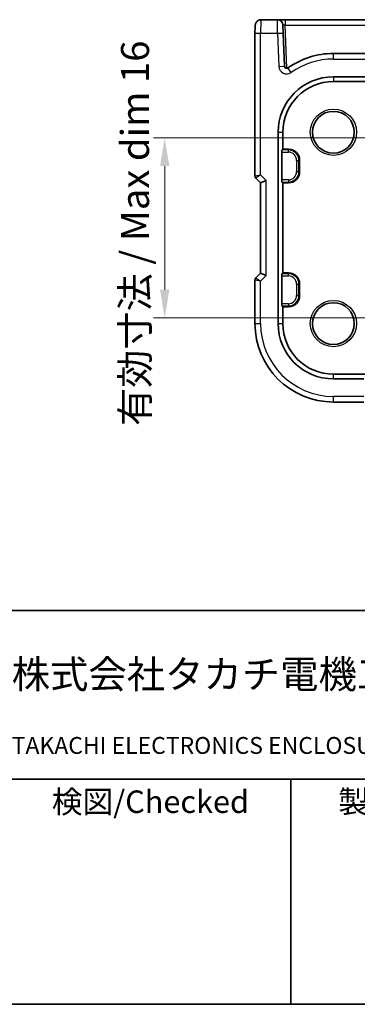
# Model space of a CAD drawing. Units: millimetres. Extents: x 14 to 2205, y 8 to 430.
# Drawn here: x 2050 to 2080, y 8 to 95 of the extents above; entities that cross this region are included whole.
import ezdxf
from ezdxf.enums import TextEntityAlignment as Align

# ---------------------------------------------------------------- set-up
doc = ezdxf.new("R2010")
doc.units = ezdxf.units.MM
doc.layers.get('Defpoints').update_dxf_attribs({"lineweight": 25})
for name, color, linetype, lineweight in [('Border (ISO)', 7, 'Continuous', 35), ('Dimension (ISO)', 7, 'Continuous', 18), ('Title (ISO)', 7, 'Continuous', 35), ('Visible (ISO)', 7, 'Continuous', 35), ('Visible Narrow (ISO)', 7, 'Continuous', 25)]:
    doc.layers.add(name, color=color, linetype=linetype, lineweight=lineweight)
doc.styles.add('Note Text (TK)', font='MS PGothic.ttf')
doc.styles.add('文字スタイル67', font='arial.ttf')
doc.dimstyles.new('Default - Method 1b (TK)', dxfattribs={"dimtxt": 2.5, "dimasz": 2.5, "dimexe": 1, "dimexo": 1.499999999999999, "dimgap": 1, "dimtad": 1, "dimtoh": 1, "dimrnd": 1e-08, "dimdsep": 46, "dimtxsty": 'Note Text (TK)', "dimcen": 0.09, "dimdle": 5, "dimclrd": 100, "dimclre": 100, "dimclrt": 7, "dimadec": 1, "dimazin": 1, "dimtfac": 1, "dimtmove": 0, "dimatfit": 3, "dimfxl": 1, "dimtolj": 1, "dimlwd": -1, "dimlwe": -1, "dimarcsym": 0})

# ---------------------------------------------------------------- blocks, each defined once
blk = doc.blocks.new('図面枠 tk図枠')
at = {"layer": 'Border (ISO)'}
blk.add_line((14.50000000000001, 8.000000000000007), (405.4999999999999, 8.000000000000007), dxfattribs=at)
blk = doc.blocks.new('表題欄 tk表題欄')
at = {"layer": 'Title (ISO)'}
for p, q in [((74.70882392282105, 244.052739026017), (255.7088239228211, 244.052739026017)), ((74.70882392282105, 229.052739026017), (230.7088239228211, 229.052739026017)), ((124.708823922821, 229.052739026017), (124.708823922821, 209.052739026017)), ((255.7088239228211, 209.052739026017), (74.70882392282105, 209.052739026017))]:
    blk.add_line(p, q, dxfattribs=at)
at = {"layer": 'Title (ISO)', "color": 7, "attachment_point": 4, "line_spacing_factor": 1.5, "style": 'Note Text (TK)'}
for s, insert, char_height in [('株式会社タカチ電機工業', (99.87313488673345, 238.052739026017), 2.5), ('\\fArial|b0|i0;\\H1.4986;TAKACHI ELECTRONICS ENCLOSURE CO., LTD.', (99.87313488673342, 232.052739026017), 1.49859994649887)]:
    blk.add_mtext(s, dxfattribs=dict(at, insert=insert, char_height=char_height))
at = {"layer": 'Title (ISO)', "color": 1, "char_height": 2.000000029802322, "attachment_point": 5, "line_spacing_factor": 1.5, "style": 'Note Text (TK)'}
for s, insert in [('\\fＭＳ Ｐゴシック|b0|i0;\\H2.0000;検図/Checked', (112.208823922821, 227.052739026017)), ('\\fＭＳ Ｐゴシック|b0|i0;\\H2.0000;製図/Created', (137.2088239228211, 227.052739026017))]:
    blk.add_mtext(s, dxfattribs=dict(at, insert=insert))
at = {"layer": 'Title (ISO)', "color": 7}
for tag, p, height, style in [('<品名>_001', (157.524164831912, 235.724614026017), 2.5, 'Note Text (TK)'), ('<Title>_001', (157.4482509312165, 230.5527390111159), 2.000000029802322, '文字スタイル67'), ('<尺度>_001', (240.0625171046392, 222.3098412987444), 2.5, 'Note Text (TK)'), ('<総ページ数>_001', (246.7997330137301, 213.302739026017), 2.5, 'Note Text (TK)'), ('<ページ_No.>_001', (237.9488807410029, 213.302739026017), 2.5, 'Note Text (TK)'), ('作成日_001', (175.8664943773665, 211.2814322078352), 2.5, 'Note Text (TK)')]:
    blk.add_attdef(tag, p, '', height=height, dxfattribs=dict(at, style=style))
at = {"layer": 'Title (ISO)', "color": 7, "style": 'Note Text (TK)'}
blk.add_attdef('<承認>', text='', height=2.5, dxfattribs=at).set_placement((87.20882392282108, 217.052739026017), align=Align.MIDDLE_CENTER)
blk = doc.blocks.new('*D96')
at = {"layer": 'Defpoints', "color": 0}
for p in [(2082.2170173368, 84.98421883433568), (2062.77179518264, 68.98421883433569), (2082.2170173368, 68.98421883433566)]:
    blk.add_point(p, dxfattribs=at)
at = {"layer": 'Dimension (ISO)', "color": 100}
for p, q in [((2080.7170173368, 84.98421883433568), (2061.77179518264, 84.9842188343357)), ((2062.77179518264, 82.4842188343357), (2062.77179518264, 71.48421883433569)), ((2080.7170173368, 68.98421883433566), (2061.77179518264, 68.98421883433569))]:
    blk.add_line(p, q, dxfattribs=at)
for points in [[(2062.355128515974, 82.4842188343357), (2063.188461849307, 82.4842188343357), (2062.77179518264, 84.9842188343357)], [(2062.355128515974, 71.48421883433569), (2063.188461849307, 71.48421883433569), (2062.77179518264, 68.98421883433569)]]:
    blk.add_solid(points, dxfattribs=at)
at = {"layer": 'Dimension (ISO)', "color": 7, "insert": (2060.132438364458, 59.38233161842693), "char_height": 2.5, "attachment_point": 4, "rotation": 90, "style": 'Note Text (TK)'}
blk.add_mtext('\\A1;\\fＭＳ Ｐゴシック|b0|i0;\\H2.4873;有効寸法 / Max dim 16', dxfattribs=at)

msp = doc.modelspace()

# ---------------------------------------------------------------- linework, layer by layer
at = {"layer": 'Visible (ISO)'}
for p, q in [((2072.788950795218, 95.48421883433164), (2071.335370690761, 95.48421883433164)), ((2073.488524374131, 95.48421883433593), (2072.788950795218, 95.48421883433554)), ((2134.055065991112, 95.48421883433595), (2073.488524374131, 95.48421883433595)), ((2073.288646208728, 95.0016685826829), (2073.313090747372, 94.30166858268245)), ((2070.798685245263, 94.28421883433121), (2070.798685245263, 81.61962113168192)), ((2073.415932126629, 91.35667679830821), (2073.313090747372, 94.30166858268245)), ((2083.078657427646, 92.48421883434526), (2077.771795182564, 92.48421883433122)), ((2077.771795182622, 90.40348106859526), (2081.191057416886, 90.40348106859526)), ((2077.771795182622, 89.98421883433568), (2080.771795182622, 89.98421883433568)), ((2072.852532948358, 68.48421883433093), (2072.852532948358, 85.48421883433093)), ((2073.271795182622, 83.98421883433568), (2073.271795182622, 85.48421883433566)), ((2073.193183513697, 81.2526234166023), (2073.193183513697, 83.71581425206725)), ((2073.203116507305, 83.91554015901826), (2073.271795182622, 83.98421883433568)), ((2073.271795182622, 83.98421883433568), (2073.771795182622, 83.98421883433568)), ((2074.771795182622, 82.98421883433566), (2074.771795182622, 81.98421883433566)), ((2070.886553210906, 81.40748909732596), (2071.298685245262, 80.99535706296999)), ((2071.298685245262, 80.99535706296999), (2071.798685245262, 81.20246384415626)), ((2071.298685245262, 80.99535706296999), (2071.298685245262, 72.97308060569247)), ((2073.271795182622, 80.98421883433568), (2073.203116507305, 81.05289750965154)), ((2073.271795182622, 72.98421883433568), (2073.271795182622, 80.98421883433568)), ((2073.771795182622, 80.98421883433568), (2073.271795182622, 80.98421883433568)), ((2071.298685245262, 72.97308060569247), (2070.886553210906, 72.56094857133645)), ((2071.298685245262, 72.97308060569247), (2071.798685245262, 72.76597382450564)), ((2073.193183513697, 70.25262341660233), (2073.193183513697, 72.71581425206725)), ((2073.203116507305, 72.91554015901826), (2073.271795182622, 72.98421883433568)), ((2073.271795182622, 72.98421883433568), (2073.771795182622, 72.98421883433568)), ((2070.798685245263, 72.3488165369805), (2070.798685245263, 68.48421883433124)), ((2074.771795182622, 71.98421883433566), (2074.771795182622, 70.98421883433568)), ((2073.271795182622, 69.98421883433568), (2073.203116507305, 70.05289750965153)), ((2073.271795182622, 68.48421883433568), (2073.271795182622, 69.98421883433568)), ((2073.771795182622, 69.98421883433568), (2073.271795182622, 69.98421883433568)), ((2080.771795182622, 63.98421883433567), (2077.771795182622, 63.98421883433567)), ((2080.475624451846, 63.5649566000666), (2077.771795182622, 63.56495660006659)), ((2077.771795182622, 61.51110889697172), (2080.475624451846, 61.51110889697172))]:
    msp.add_line(p, q, dxfattribs=at)
for centre, radius in [((2077.771795182622, 85.48421883433579), 1.857106062758113), ((2077.771795182622, 68.4842188343358), 1.857106062758112)]:
    msp.add_circle(centre, radius, dxfattribs=at)
for centre, radius, start, end in [((2072.788950795218, 94.98421883433161), 0.5000000000000027, 2.00000000000065, 90), ((2077.771795182622, 85.48421883433124), 6.999999999959229, 90.000000000482, 125.2552575350811), ((2073.615810292033, 91.36365669764874), 0.2000000000000012, 181.9999999999972, 305.2552575350804), ((2077.771795182622, 85.48421883433093), 4.919262234264332, 90, 180), ((2077.771795182622, 85.48421883433566), 4.500000000000001, 90, 180), ((2073.771795182622, 82.98421883433566), 1.000000000000006, 0, 90), ((2071.098685245262, 81.61962113168192), 0.3, 180, 225.000000000005), ((2073.771795182622, 81.98421883433566), 1.000000000000005, 270, 0), ((2073.771795182622, 71.98421883433566), 1.000000000000006, 0, 90), ((2071.098685245262, 72.3488165369805), 0.3, 135.0000000000052, 180), ((2073.771795182622, 70.98421883433569), 1.000000000000005, 270, 0), ((2077.771795182622, 68.48421883433124), 6.973109937359518, 180, 270), ((2077.771795182622, 68.48421883433093), 4.919262234264335, 180, 270), ((2077.771795182622, 68.48421883433568), 4.500000000000011, 180, 270)]:
    msp.add_arc(centre, radius, start, end, dxfattribs=at)
for centre, major_axis, start_param, end_param in [((2073.203665069554, 83.71581425206736), (-2e-16, 0.2), 0.0523598773374925, 1.57079632679614), ((2073.203665069554, 81.25262341660245), (-3e-16, 0.2), 1.570796326796095, 3.089232775805426), ((2073.203665069554, 72.71581425206736), (3e-16, 0.2), 0.0523598773543732, 1.570796326796095), ((2073.203665069554, 70.25262341660245), (0, 0.2), 1.570796326796051, 3.089232775813298)]:
    msp.add_ellipse(centre, major_axis=major_axis, ratio=0.0524077792830412, start_param=start_param, end_param=end_param, dxfattribs=at)
msp.add_open_spline([(2070.798685245263, 94.28421883433121), (2070.798685245263, 94.36026672782143), (2070.799314448724, 94.43629512777903), (2070.801792019124, 94.58179218447297), (2070.8036362223, 94.65120546514427), (2070.808470983405, 94.77818046516214), (2070.811426801726, 94.83553600763366), (2070.818779737001, 94.93747164116161), (2070.822300538899, 94.97927431103452), (2070.83447078017, 95.0547278248228), (2070.837171680476, 95.07896151296598), (2070.862890018974, 95.15668632223549), (2070.872085925651, 95.18674060207042), (2070.915207555843, 95.25837410164029), (2070.929874599106, 95.28049791455803), (2070.968590377828, 95.32608034153685), (2070.989430859334, 95.34790117730475), (2071.058805057776, 95.40453700589919), (2071.117690355943, 95.44182170415934), (2071.238769649484, 95.47685908410608), (2071.286959702162, 95.48421883433164), (2071.335370690761, 95.48421883433164)], degree=3, knots=[-1e-16, -1e-16, -1e-16, -1e-16, 0.3141592653589792, 0.3141592653589792, 0.6283185307179586, 0.6283185307179586, 0.9424777960769377, 0.9424777960769377, 1.256637061435917, 1.256637061435917, 1.413716694115406, 1.413716694115406, 1.483955666871857, 1.483955666871857, 1.509171607247018, 1.509171607247018, 1.528037650632863, 1.528037650632863, 1.555631962459311, 1.555631962459311, 1.570796326794896, 1.570796326794896, 1.570796326794896, 1.570796326794896], dxfattribs=at)
at = {"layer": 'Visible Narrow (ISO)'}
for p, q in [((2072.813395333862, 94.28421883433091), (2072.788950795218, 95.48421883433164)), ((2073.488524374131, 95.48421883433595), (2073.488524374131, 95.0016685826869)), ((2073.488524374131, 95.0016685826869), (2134.055065991112, 95.0016685826869)), ((2073.622546739614, 91.16377017916324), (2073.488524374131, 95.0016685826869)), ((2070.798685245263, 94.28421883433121), (2071.298685245262, 94.28421883433091)), ((2071.298685245262, 81.70246384415626), (2071.298685245262, 94.28421883433091)), ((2071.298685245262, 94.28421883433091), (2072.813395333862, 94.28421883433091)), ((2072.813395333862, 94.28421883433091), (2073.313090747372, 94.3016685826825)), ((2072.813395333862, 94.28421883433091), (2072.91623671312, 91.33922704995669)), ((2077.771795182565, 91.98421883433093), (2077.771795182564, 92.48421883433122)), ((2077.771795182565, 91.98421883433093), (2082.788950795204, 91.9842188343442)), ((2072.91623671312, 91.33922704995669), (2073.415932126629, 91.35667679830821)), ((2074.01986437862, 90.792044683156), (2073.731254316772, 91.20033897922231)), ((2077.771795182622, 90.40348106859526), (2077.771795182622, 89.98421883433568)), ((2072.852532948358, 85.48421883433093), (2073.271795182622, 85.48421883433566)), ((2073.193183513697, 83.71581425206725), (2073.771795182622, 83.71581425206725)), ((2073.771795182622, 83.91554015901826), (2073.203116507305, 83.91554015901826)), ((2073.771795182622, 83.98421883433568), (2073.771795182622, 83.91554015901826)), ((2073.771795182622, 83.71581425206725), (2073.771795182622, 83.9155401590183)), ((2074.503390600354, 82.9842188343348), (2074.703116507305, 82.9842188343349)), ((2074.503390600354, 82.98421883433475), (2074.503390600354, 81.9842188343348)), ((2074.703116507305, 81.98421883433487), (2074.703116507305, 82.9842188343349)), ((2074.771795182622, 82.98421883433566), (2074.703116507305, 82.9842188343349)), ((2070.798685245263, 81.61962113168192), (2071.298685245262, 81.70246384415626)), ((2071.298685245262, 81.70246384415626), (2070.886553210906, 81.40748909732596)), ((2071.798685245262, 81.20246384415621), (2071.298685245262, 81.70246384415626)), ((2074.503390600354, 81.9842188343348), (2074.703116507305, 81.98421883433487)), ((2074.771795182622, 81.98421883433566), (2074.703116507305, 81.98421883433487)), ((2071.798685245262, 72.76597382450564), (2071.798685245262, 81.20246384415621)), ((2073.771795182622, 81.2526234166023), (2073.193183513697, 81.2526234166023)), ((2073.203116507305, 81.05289750965154), (2073.771795182622, 81.05289750965154)), ((2073.771795182622, 81.2526234166023), (2073.771795182622, 81.05289750965154)), ((2073.771795182622, 80.98421883433568), (2073.771795182622, 81.05289750965154)), ((2071.298685245262, 72.2659738245056), (2071.798685245262, 72.76597382450564)), ((2073.193183513697, 72.71581425206725), (2073.771795182622, 72.71581425206725)), ((2073.771795182622, 72.91554015901826), (2073.203116507305, 72.91554015901826)), ((2073.771795182622, 72.98421883433568), (2073.771795182622, 72.91554015901826)), ((2073.771795182622, 72.71581425206725), (2073.771795182622, 72.91554015901829)), ((2071.298685245262, 72.2659738245056), (2070.798685245263, 72.3488165369805)), ((2070.886553210906, 72.56094857133645), (2071.298685245262, 72.2659738245056)), ((2071.298685245262, 68.48421883433095), (2071.298685245262, 72.2659738245056)), ((2074.503390600354, 71.9842188343348), (2074.703116507305, 71.9842188343349)), ((2074.503390600354, 71.9842188343348), (2074.503390600354, 70.9842188343348)), ((2074.703116507305, 70.9842188343349), (2074.703116507305, 71.98421883433491)), ((2074.771795182622, 71.98421883433566), (2074.703116507305, 71.98421883433491)), ((2074.503390600354, 70.9842188343348), (2074.703116507305, 70.9842188343349)), ((2074.771795182622, 70.98421883433568), (2074.703116507305, 70.9842188343349)), ((2073.771795182622, 70.25262341660233), (2073.193183513697, 70.25262341660233)), ((2073.203116507305, 70.05289750965153), (2073.771795182622, 70.05289750965153)), ((2073.771795182622, 70.25262341660232), (2073.771795182622, 70.05289750965153)), ((2073.771795182622, 69.98421883433568), (2073.771795182622, 70.05289750965153)), ((2070.798685245263, 68.48421883433124), (2071.298685245262, 68.48421883433095)), ((2072.852532948358, 68.48421883433093), (2073.271795182622, 68.48421883433568)), ((2077.771795182622, 63.56495660006659), (2077.771795182622, 63.98421883433567)), ((2080.475624451846, 62.01110889697142), (2077.771795182622, 62.01110889697142)), ((2077.771795182622, 61.51110889697172), (2077.771795182622, 62.01110889697142))]:
    msp.add_line(p, q, dxfattribs=at)
for centre, radius in [((2077.771795182622, 85.48421883433566), 2.057106062758113), ((2077.771795182622, 68.48421883433569), 2.057106062758112)]:
    msp.add_circle(centre, radius, dxfattribs=at)
for centre, radius, start, end in [((2077.771795182622, 85.48421883433096), 6.499999999959214, 90.00000000049505, 125.2552575350811), ((2073.615810292033, 91.36365669764842), 0.699999999999999, 181.9999999999998, 305.2552575350811), ((2073.771795182622, 82.9842188343349), 0.9313213246833874, 0, 90), ((2073.771795182622, 82.98421883433475), 0.731595417732469, 0, 90), ((2073.771795182622, 81.9842188343348), 0.731595417732467, 270, 0), ((2073.771795182622, 81.98421883433491), 0.9313213246833795, 270, 0), ((2073.771795182622, 71.9842188343349), 0.9313213246833874, 0, 90), ((2073.771795182622, 71.9842188343348), 0.7315954177324663, 0, 90), ((2073.771795182622, 70.9842188343348), 0.731595417732467, 270, 0), ((2073.771795182622, 70.98421883433491), 0.931321324683385, 270, 0), ((2077.771795182622, 68.48421883433093), 6.473109937359514, 180, 270)]:
    msp.add_arc(centre, radius, start, end, dxfattribs=at)
for centre, major_axis, ratio, start_param, end_param in [((2071.335370690761, 94.28421883433163), (0, 1.200000000000001), 0.0305712045817752, 0, 1.570796326796081), ((2073.489377476227, 94.98421883433554), (0.2007264749552309, -0.0176331292164638), 0.0859027242293852, 1.582592406316386, 3.152170757954189)]:
    msp.add_ellipse(centre, major_axis=major_axis, ratio=ratio, start_param=start_param, end_param=end_param, dxfattribs=at)

# ---------------------------------------------------------------- block references
for name, p in [('図面枠 tk図枠', (1799.5, 0)), ('表題欄 tk表題欄', (1949.291176077179, -201.0527390260171))]:
    msp.add_blockref(name, p)

# ---------------------------------------------------------------- dimensions: what is measured, and where the dimension line sits
at = {"layer": 'Dimension (ISO)', "color": 100}
dim = msp.add_linear_dim(base=(2062.77179518264, 68.98421883433569), p1=(2082.2170173368, 84.98421883433568), p2=(2082.2170173368, 68.98421883433566), angle=90, text='\\fＭＳ Ｐゴシック|b0|i0;\\H2.4873;有効寸法 / Max dim <>', dimstyle='Default - Method 1b (TK)', override={"dimtoh": 0, "dimtofl": 0, "dimatfit": 1}, dxfattribs=at)
dim.commit()
dim.dimension.update_dxf_attribs({"geometry": '*D96', "text_midpoint": (2062.77179518264, 76.98421883433602), "dimtype": 160})

doc.saveas('drawing.dxf')
